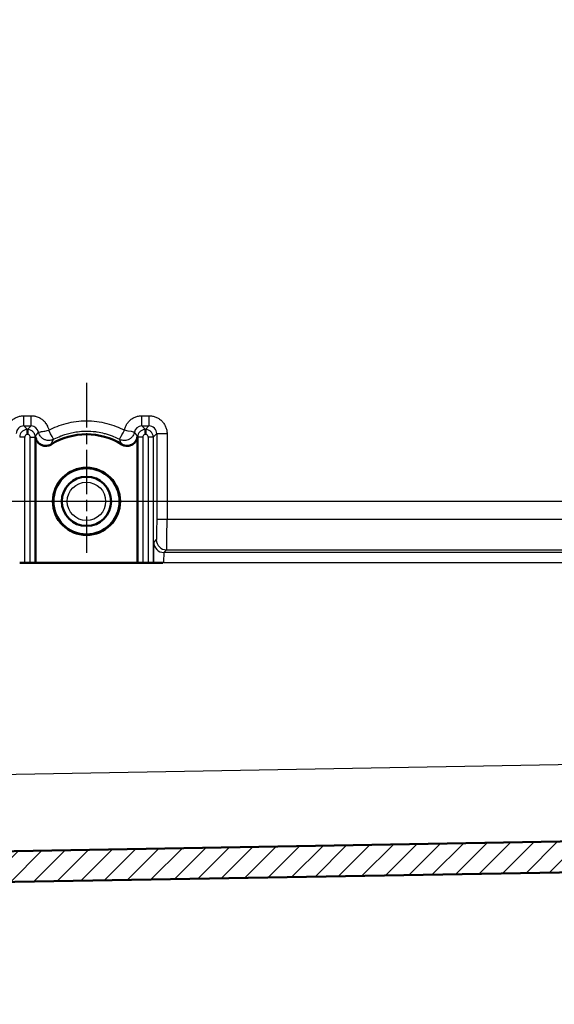
# Model space of a CAD drawing. Units: millimetres. Extents: x 2 to 2376, y 2 to 1680.
# Drawn here: x 377 to 429, y 570 to 666 of the extents above; entities that cross this region are included whole.
import ezdxf

# ---------------------------------------------------------------- set-up
doc = ezdxf.new("R2010")
doc.units = ezdxf.units.MM
doc.header["$LTSCALE"] = 2
doc.linetypes.add('CHAIN', pattern=[0.3543, 0.2362, -0.0295, 0.0591, -0.0295])
doc.linetypes.add('DASH_DOT', pattern=[0.37, 0.24, -0.06, 0.01, -0.06])
for name, color, linetype, lineweight in [('Bemaßung (ISO)', 1, 'Continuous', 25), ('Mittelpunktmarkierung (ISO)', 1, 'DASH_DOT', 25), ('Schraffur (ISO)', 1, 'Continuous', 18), ('Sichtbar (ISO)', 7, 'Continuous', 50), ('Sichtbar schmal (ISO)', 1, 'Continuous', 25)]:
    doc.layers.add(name, color=color, linetype=linetype, lineweight=lineweight)
doc.styles.add('5', font='isocpeur.ttf', dxfattribs={"width": 1.1})
doc.dimstyles.new('11-Bopla 5', dxfattribs={"dimscale": 2, "dimtxt": 5, "dimasz": 2.5, "dimexe": 1, "dimexo": 0, "dimgap": 0.6, "dimtad": 1, "dimdec": 6, "dimrnd": 1e-08, "dimtxsty": '5', "dimcen": 0.09, "dimdle": 7, "dimclrd": 1, "dimclre": 1, "dimclrt": 7, "dimadec": 6, "dimazin": 2, "dimtfac": 0.7, "dimtdec": 3, "dimtmove": 0, "dimatfit": 3, "dimfxl": 1, "dimtolj": 1, "dimlwd": 25, "dimlwe": 25, "dimarcsym": 0})

# ---------------------------------------------------------------- blocks, each defined once
blk = doc.blocks.new('*D37')
at = {"layer": 'Bemaßung (ISO)', "color": 1, "linetype": 'Continuous', "lineweight": 25}
for p, q in [((450.288, 1121.328), (360.619, 1121.328)), ((362.619, 1116.328), (362.619, 624.328)), ((446.689, 619.328), (360.619, 619.328))]:
    blk.add_line(p, q, dxfattribs=at)
at = {"layer": 'Bemaßung (ISO)', "color": 1, "linetype": 'Continuous'}
for points in [[(361.786, 1116.328), (363.453, 1116.328), (362.619, 1121.328)], [(361.786, 624.328), (363.453, 624.328), (362.619, 619.328)]]:
    blk.add_solid(points, dxfattribs=at)
at = {"layer": 'Defpoints', "color": 0, "linetype": 'Continuous'}
for p in [(450.288, 1121.328), (362.619, 619.328), (446.689, 619.328)]:
    blk.add_point(p, dxfattribs=at)
at = {"layer": 'Bemaßung (ISO)', "color": 7, "linetype": 'Continuous', "lineweight": 25, "insert": (361.419, 875.641), "char_height": 10, "attachment_point": 7, "rotation": 90, "style": '5'}
blk.add_mtext('\\A1;502', dxfattribs=at)

msp = doc.modelspace()

# ---------------------------------------------------------------- hatches: boundary and pattern name
at = {"layer": 'Schraffur (ISO)'}
h = msp.add_hatch(dxfattribs=at)
h.set_pattern_fill('ANSI31', color=256, scale=12.7, style=0)
h.set_pattern_definition([(45, (0, 0), (-1.122532, 1.122532), [])])
edge = h.paths.add_edge_path()
edge.add_line((538.6136337, 973.682772), (538.6136337, 966.972772))
edge.add_line((538.6136337, 966.972772), (536.1136337, 966.972772))
edge.add_line((536.1136337, 966.972772), (529.1136337, 966.972772))
edge.add_line((529.1136337, 966.972772), (529.1136337, 966.677772))
edge.add_line((529.1136337, 966.677772), (529.1136337, 964.327772))
edge.add_line((529.1136337, 964.327772), (526.1136337, 964.327772))
edge.add_line((526.1136337, 964.327772), (526.1136337, 963.1668716))
edge.add_ellipse((527.1136337, 963.1668716), major_axis=(-1, 0), ratio=1, start_angle=0, end_angle=80)
edge.add_line((526.9399855, 962.1820639), (532.7102554, 961.1646096))
edge.add_ellipse((532.0156626, 957.2253786), major_axis=(0.6945927, 3.939231), ratio=1, start_angle=320, end_angle=360, ccw=False)
edge.add_line((535.0798404, 959.796529), (536.1136337, 958.5645022))
edge.add_line((536.1136337, 958.5645022), (536.1136337, 782.0910418))
edge.add_line((536.1136337, 782.0910418), (535.0798404, 780.8590149))
edge.add_ellipse((532.0156626, 783.4301654), major_axis=(3.0641778, -2.5711504), ratio=1, start_angle=320, end_angle=360, ccw=False)
edge.add_line((532.7102554, 779.4909344), (526.9399855, 778.4734801))
edge.add_ellipse((527.1136337, 777.4886724), major_axis=(-0.1736482, 0.9848078), ratio=1, start_angle=0, end_angle=80)
edge.add_line((526.1136337, 777.4886724), (526.1136337, 776.327772))
edge.add_line((526.1136337, 776.327772), (529.1136337, 776.327772))
edge.add_line((529.1136337, 776.327772), (529.1136337, 773.977772))
edge.add_line((529.1136337, 773.977772), (529.1136337, 773.682772))
edge.add_line((529.1136337, 773.682772), (536.1136337, 773.682772))
edge.add_line((536.1136337, 773.682772), (538.6136337, 773.682772))
edge.add_line((538.6136337, 773.682772), (538.6136337, 766.972772))
edge.add_line((538.6136337, 766.972772), (536.1136337, 766.972772))
edge.add_line((536.1136337, 766.972772), (529.1136337, 766.972772))
edge.add_line((529.1136337, 766.972772), (529.1136337, 766.677772))
edge.add_line((529.1136337, 766.677772), (529.1136337, 764.327772))
edge.add_line((529.1136337, 764.327772), (526.1136337, 764.327772))
edge.add_line((526.1136337, 764.327772), (526.1136337, 763.1668716))
edge.add_ellipse((527.1136337, 763.1668716), major_axis=(-1, 0), ratio=1, start_angle=0, end_angle=80)
edge.add_line((526.9399855, 762.1820639), (532.7102554, 761.1646096))
edge.add_ellipse((532.0156626, 757.2253786), major_axis=(0.6945927, 3.939231), ratio=1, start_angle=320, end_angle=360, ccw=False)
edge.add_line((535.0798404, 759.796529), (536.1136337, 758.5645022))
edge.add_line((536.1136337, 758.5645022), (536.1136337, 590.0110954))
edge.add_ellipse((534.1136337, 590.0110954), major_axis=(2, 0), ratio=1, start_angle=270.999999991, end_angle=360, ccw=False)
edge.add_line((534.1485385, 588.0114), (328.7425971, 584.4260259))
edge.add_line((328.7425971, 584.4260259), (323.6049075, 584.3363472))
edge.add_ellipse((323.6136337, 583.8364234), major_axis=(-0.0087262, 0.4999238), ratio=1, start_angle=0, end_angle=88.999999793)
edge.add_line((323.1136337, 583.8364234), (323.1136337, 582.3264647))
edge.add_ellipse((323.6136337, 582.3264647), major_axis=(-0.5, 0), ratio=1, start_angle=0, end_angle=89.85)
edge.add_line((323.6123247, 581.8264664), (328.6188697, 581.8133593))
edge.add_ellipse((328.6136337, 579.8133661), major_axis=(0.005236, 1.9999931), ratio=1, start_angle=354.112645116, end_angle=360, ccw=False)
edge.add_ellipse((328.6136337, 579.8133661), major_axis=(0.2103537, 1.9889071), ratio=1, start_angle=276.037354884, end_angle=360, ccw=False)
edge.add_line((330.6136337, 579.8133661), (330.6136337, 577.2037335))
edge.add_ellipse((327.7136337, 577.2037767), major_axis=(2.9, -0.0000431), ratio=1, start_angle=271.000852263, end_angle=359.999999996, ccw=False)
edge.add_line((327.7642457, 574.3042183), (311.1136337, 574.0135808))
edge.add_line((311.1136337, 574.0135808), (311.1136337, 571.6944807))
edge.add_ellipse((312.1136337, 571.6944807), major_axis=(-1, 0), ratio=1, start_angle=0, end_angle=89.000000002)
edge.add_line((312.0961813, 570.694633), (333.1136337, 570.327772))
edge.add_line((333.1136337, 570.327772), (333.1136349, 578.0583316))
edge.add_ellipse((336.6136337, 578.0583316), major_axis=(-3.5, 0), ratio=1, start_angle=271.000000151, end_angle=360, ccw=False)
edge.add_line((336.5525503, 581.5577985), (534.6921695, 585.0163384))
edge.add_ellipse((534.6136337, 589.5156531), major_axis=(0.0785358, -4.4993146), ratio=1, start_angle=0, end_angle=89)
edge.add_line((539.1136337, 589.5156531), (539.1136337, 592.827772))
edge.add_line((539.1136337, 592.827772), (539.4636337, 592.827772))
edge.add_line((539.4636337, 592.827772), (539.4636337, 593.3596868))
edge.add_line((539.4636337, 593.3596868), (539.1136337, 593.3596868))
edge.add_line((539.1136337, 593.3596868), (539.1136337, 1151.1398909))
edge.add_ellipse((534.6136337, 1151.1398909), major_axis=(4.5, 0), ratio=1, start_angle=0, end_angle=89)
edge.add_line((534.6921695, 1155.6392056), (336.5525503, 1159.0977452))
edge.add_ellipse((336.6136337, 1162.5972124), major_axis=(-0.0610834, -3.4994669), ratio=1, start_angle=270.999999999, end_angle=360, ccw=False)
edge.add_line((333.1136337, 1162.5972124), (333.1136337, 1170.327772))
edge.add_line((333.1136337, 1170.327772), (312.0961813, 1169.960911))
edge.add_ellipse((312.1136337, 1168.9610633), major_axis=(-0.0174524, 0.9998477), ratio=1, start_angle=0, end_angle=89.000000002)
edge.add_line((311.1136337, 1168.9610633), (311.1136337, 1166.6419632))
edge.add_line((311.1136337, 1166.6419632), (327.665991, 1166.3530399))
edge.add_ellipse((327.6136337, 1163.3534976), major_axis=(0.0523573, 2.9995431), ratio=1, start_angle=271.000676865, end_angle=360, ccw=False)
edge.add_line((330.6136337, 1163.353533), (330.6136337, 1160.8421778))
edge.add_ellipse((328.6136337, 1160.8421778), major_axis=(2, 0), ratio=1, start_angle=276.036045715, end_angle=360, ccw=False)
edge.add_ellipse((328.6136337, 1160.8421778), major_axis=(0.2103082, -1.9889119), ratio=1, start_angle=354.113954286, end_angle=360, ccw=False)
edge.add_line((328.6188697, 1158.8421847), (323.6123247, 1158.8290776))
edge.add_ellipse((323.6136337, 1158.3290793), major_axis=(-0.001309, 0.4999983), ratio=1, start_angle=0, end_angle=89.85)
edge.add_line((323.1136337, 1158.3290793), (323.1136337, 1156.8191206))
edge.add_ellipse((323.6136337, 1156.8191206), major_axis=(-0.5, 0), ratio=1, start_angle=0, end_angle=88.999999793)
edge.add_line((323.6049075, 1156.3191968), (328.7426548, 1156.2295171))
edge.add_line((328.7426548, 1156.2295171), (534.1485385, 1152.644144))
edge.add_ellipse((534.1136337, 1150.6444486), major_axis=(0.0349048, 1.9996954), ratio=1, start_angle=270.999999991, end_angle=360, ccw=False)
edge.add_line((536.1136337, 1150.6444486), (536.1136337, 982.0910418))
edge.add_line((536.1136337, 982.0910418), (535.0798404, 980.8590149))
edge.add_ellipse((532.0156626, 983.4301654), major_axis=(3.0641778, -2.5711504), ratio=1, start_angle=320, end_angle=360, ccw=False)
edge.add_line((532.7102554, 979.4909344), (526.9399855, 978.4734801))
edge.add_ellipse((527.1136337, 977.4886724), major_axis=(-0.1736482, 0.9848078), ratio=1, start_angle=0, end_angle=80.000000001)
edge.add_line((526.1136337, 977.4886724), (526.1136337, 976.327772))
edge.add_line((526.1136337, 976.327772), (529.1136337, 976.327772))
edge.add_line((529.1136337, 976.327772), (529.1136337, 973.977772))
edge.add_line((529.1136337, 973.977772), (529.1136337, 973.682772))
edge.add_line((529.1136337, 973.682772), (536.1136337, 973.682772))
edge.add_line((536.1136337, 973.682772), (538.6136337, 973.682772))

# ---------------------------------------------------------------- linework, layer by layer
at = {"layer": 'Mittelpunktmarkierung (ISO)', "linetype": 'CHAIN', "ltscale": 9.186757}
msp.add_line((383.1136337, 630.8626821), (383.1136337, 614.327772), dxfattribs=at)
at = {"layer": 'Mittelpunktmarkierung (ISO)', "linetype": 'CHAIN', "ltscale": 5.555937}
msp.add_line((388.1136337, 619.327772), (378.1136337, 619.327772), dxfattribs=at)
at = {"layer": 'Sichtbar (ISO)'}
for p, q in [((378.1485438, 613.3450747), (378.1485438, 625.6242772)), ((388.0787236, 625.6221241), (388.0787236, 613.3450747)), ((376.6050585, 613.3450747), (377.1049823, 613.3450747)), ((377.1049823, 613.3450747), (377.6222851, 613.3450747)), ((377.6222851, 613.3450747), (378.1222089, 613.3450747)), ((378.1222089, 613.3450747), (378.1485438, 613.3450747)), ((388.0787236, 613.3450747), (378.1485438, 613.3450747)), ((388.1050585, 613.3450747), (388.0787236, 613.3450747)), ((388.6049823, 613.3450747), (388.1050585, 613.3450747)), ((388.6049823, 613.3450747), (389.1222851, 613.3450747)), ((389.6222089, 613.3450747), (389.1222851, 613.3450747)), ((389.6222089, 613.3450747), (389.6335449, 613.3450747)), ((390.5485657, 613.3450747), (389.6333933, 613.3450747)), ((534.1485385, 588.0114), (323.6049075, 584.3363472)), ((336.5525503, 581.5577987), (534.6921695, 585.0163384))]:
    msp.add_line(p, q, dxfattribs=at)
for radius in [3.275, 3.2261305, 2.4]:
    msp.add_circle((383.1136337, 619.327772), radius, dxfattribs=at)
msp.add_arc((383.1136337, 619.327772), 6.5349101, 58.209841588, 121.789732265, dxfattribs=at)
for points, knots in [([(377.3636332, 625.8370822), (377.3636332, 625.8379445), (377.3636332, 625.8388069), (377.3636335, 625.9040978), (377.3636332, 625.967827), (377.3636333, 626.0867859), (377.3636333, 626.1409141), (377.3636333, 626.232647), (377.3636333, 626.2693946), (377.3636333, 626.3211235), (377.3636333, 626.3351542), (377.3636333, 626.3362945)], [-0.000258702414, -0.000258702414, -0.000258702414, -0.000258702414, 0, 0, 0.01932902397, 0.01932902397, 0.038619452658, 0.038619452658, 0.057910842423, 0.057910842423, 0.077586947351, 0.077586947351, 0.077586947351, 0.077586947351]), ([(379.6710117, 624.8823562), (379.5812153, 624.8267045), (379.4831601, 624.7856183), (379.2794795, 624.736061), (379.1752403, 624.727383), (378.9399547, 624.7445016), (378.8115567, 624.7800319), (378.5759637, 624.8989234), (378.4710957, 624.981118), (378.3204774, 625.1568336), (378.2673726, 625.2416045), (378.1872741, 625.425538), (378.1611931, 625.5238547), (378.148899, 625.6243202)], [0.000001, 0.000001, 0.000001, 0.000001, 0.03169701586, 0.03169701586, 0.06288815434, 0.06288815434, 0.10246996312, 0.10246996312, 0.14205702029, 0.14205702029, 0.17190102769, 0.17190102769, 0.20224263432, 0.20224263432, 0.20224263432, 0.20224263432]), ([(388.0783867, 625.622165), (388.0652064, 625.5179687), (388.0373367, 625.4161253), (387.951771, 625.2266582), (387.8951626, 625.1399358), (387.7379838, 624.9651798), (387.6310568, 624.8854482), (387.3924852, 624.772229), (387.2632154, 624.7398211), (387.031468, 624.7286327), (386.9313913, 624.7388327), (386.7362879, 624.7889232), (386.6424788, 624.8289259), (386.5562886, 624.8823361)], [0.00009746187, 0.00009746187, 0.00009746187, 0.00009746187, 0.03157995333, 0.03157995333, 0.06246554405, 0.06246554405, 0.10209328125, 0.10209328125, 0.14168866841, 0.14168866841, 0.17169899328, 0.17169899328, 0.20211812017, 0.20211812017, 0.20211812017, 0.20211812017]), ([(388.8636332, 625.8370822), (388.8636332, 625.8379445), (388.8636332, 625.8388069), (388.8636335, 625.9040978), (388.8636332, 625.967827), (388.8636333, 626.0867859), (388.8636333, 626.1409141), (388.8636333, 626.232647), (388.8636333, 626.2693946), (388.8636333, 626.3211235), (388.8636333, 626.3351542), (388.8636333, 626.3362945)], [-0.00025870242, -0.00025870242, -0.00025870242, -0.00025870242, 0, 0, 0.01932902413, 0.01932902413, 0.038619453008, 0.038619453008, 0.057910842964, 0.057910842964, 0.077586948088, 0.077586948088, 0.077586948088, 0.077586948088])]:
    msp.add_open_spline(points, degree=3, knots=knots, dxfattribs=at)
at = {"layer": 'Sichtbar schmal (ISO)'}
for p, q in [((377.0249031, 627.6749626), (377.7197115, 627.6748567)), ((388.5266552, 627.6732105), (389.21796, 627.6731052)), ((377.0161766, 626.6751148), (377.3636335, 626.3363265)), ((377.0161766, 626.6751148), (377.710985, 626.6750088)), ((377.7109846, 626.6750084), (377.3636335, 626.3363265)), ((388.5179286, 626.6733628), (389.2092335, 626.6732573)), ((388.5179286, 626.6733628), (388.8636335, 626.3363265)), ((389.2092331, 626.6732569), (388.8636335, 626.3363265)), ((377.1049823, 625.5864614), (376.6050585, 625.5864614)), ((377.1049823, 613.3450747), (377.1049823, 625.5864614)), ((377.6222851, 613.3450747), (377.6222851, 625.5864614)), ((377.6222851, 625.5864614), (378.1222089, 625.5864614)), ((378.1488966, 625.6237838), (378.1222089, 625.5864614)), ((378.1222089, 613.3450747), (378.1222089, 625.5864614)), ((378.1467955, 625.6639813), (378.447143, 626.066675)), ((388.0804727, 625.6640023), (387.7811909, 626.0652573)), ((388.0783892, 625.6215467), (388.1050585, 625.5864614)), ((388.6049823, 625.5864614), (388.1050585, 625.5864614)), ((388.1050585, 625.5864614), (388.1050585, 613.3450747)), ((388.6049823, 625.5864614), (388.6049823, 613.3450747)), ((389.1222851, 625.5864614), (389.1222851, 613.3450747)), ((389.6222089, 625.5864614), (389.1222851, 625.5864614)), ((389.9588527, 625.9231053), (389.6222089, 625.5864614)), ((389.6222089, 625.5864614), (389.6222089, 613.3450747)), ((389.9588527, 625.9231053), (389.9588528, 617.6011866)), ((389.9588528, 625.9231053), (390.967427, 625.9231053)), ((390.967427, 625.9231053), (390.967427, 617.6011866)), ((389.9588528, 617.6011866), (390.967427, 617.6011866)), ((390.967427, 617.6011866), (455.4812946, 617.5943076)), ((389.9245558, 615.601493), (389.6678456, 615.3447701)), ((390.924449, 614.6016455), (390.6677372, 614.3449217)), ((457.6711393, 614.344912), (390.6677372, 614.3449217)), ((390.9244492, 614.6016457), (457.1655065, 614.5945863)), ((459.4324482, 613.345075), (390.6360097, 613.3450747)), ((333.1136337, 592.0031224), (522.1136337, 595.3021296))]:
    msp.add_line(p, q, dxfattribs=at)
for radius in [2.369447, 1.8694507]:
    msp.add_circle((383.1136337, 619.327772), radius, dxfattribs=at)
for centre, major_axis, ratio, start_param, end_param in [((377.0161766, 627.6749626), (-0.0001523, -1), 0.0087265354, 0.0174539572, 1.5707976561), ((377.710985, 627.6748541), (-0.0001523, -0.9999985), 0.0087265354, 0.0174540027, 1.5708002644), ((388.5179286, 627.6732105), (-0.0001523, -1), 0.0087265354, 0.0174539572, 1.5707976561), ((389.2092335, 627.6731026), (-0.0001523, -0.9999985), 0.0087265354, 0.0174540026, 1.5708002644), ((377.0167046, 625.9247004), (0.5901698, -0.4646192), 0.998492827, 2.2376933493, 3.8081925573), ((377.7104511, 625.9245894), (-0.403404, -0.6329836), 0.9991596049, 2.3283062397, 3.7086614489), ((388.5187763, 625.9225907), (0.5748628, -0.4841623), 0.9981501059, 2.2709741911, 3.6512737283), ((389.2087016, 625.9228403), (-0.4031576, -0.6331369), 0.9991619688, 2.1377824323, 3.7082762896), ((379.428913, 626.2556474), (0.4694625, -0.8829524), 0.0077051802, 0.0174892918, 1.5668297042), ((386.7993525, 626.2538477), (0.9820405, -0.1886541), 0.0016463622, 0.0205557006, 1.5622345333), ((390.9237951, 617.6012121), (-0.0001071, -3.0000233), 0.0145438349, 0.0174442777, 1.5707883154), ((390.6676915, 615.3447647), (0.7071197, -0.70709), 0.9996954471, 3.92711667, 5.4976595504), ((390.9244035, 615.601493), (0.7071217, -0.7070918), 0.999695447, 3.927121982, 5.4976594066), ((390.6682988, 613.3450748), (-0.0000019, -1), 0.0322891323, 3.1590459781, 4.7123890704)]:
    msp.add_ellipse(centre, major_axis=major_axis, ratio=ratio, start_param=start_param, end_param=end_param, dxfattribs=at)
for points, knots in [([(375.2749031, 625.9254957), (375.2748965, 626.036473), (375.2851921, 626.1461592), (375.306368, 626.2558121), (375.3275439, 626.365465), (375.3596001, 626.4750845), (375.4023008, 626.5808995), (375.4450016, 626.6867145), (375.4983469, 626.788725), (375.5613471, 626.8847851), (375.6243473, 626.9808453), (375.6970024, 627.0709549), (375.7780267, 627.1532063), (375.859051, 627.2354577), (375.9484446, 627.3098508), (376.0446273, 627.374872), (376.1408101, 627.4398931), (376.243782, 627.4955422), (376.3514674, 627.5403438), (376.4591528, 627.5851455), (376.5715517, 627.6190997), (376.6842783, 627.6415575), (376.7970048, 627.6640154), (376.9100591, 627.6749769), (377.0249031, 627.6749626)], [0, 0, 0, 0, 0.125, 0.125, 0.125, 0.25, 0.25, 0.25, 0.375, 0.375, 0.375, 0.5, 0.5, 0.5, 0.625, 0.625, 0.625, 0.75, 0.75, 0.75, 0.875, 0.875, 0.875, 1, 1, 1, 1]), ([(377.7197115, 627.6748567), (377.7364123, 627.6748551), (377.753091, 627.6746161), (377.7697524, 627.6741394), (377.8500423, 627.6718421), (377.9299405, 627.66408), (378.0099034, 627.6505715), (378.054509, 627.6430361), (378.0991373, 627.6337383), (378.143542, 627.6226456), (378.1952588, 627.6097263), (378.2466716, 627.5943707), (378.2973978, 627.576633), (378.368301, 627.5518398), (378.4378649, 627.5223578), (378.5054042, 627.4883916), (378.5276722, 627.4771928), (378.5497202, 627.4655068), (378.5715265, 627.4533465), (378.6594721, 627.4043036), (378.7434602, 627.3474938), (378.8220532, 627.2837023), (378.8254154, 627.2809733), (378.8287677, 627.2782316), (378.83211, 627.2754772), (378.906897, 627.2138452), (378.9766954, 627.1458544), (379.0404977, 627.0723944), (379.0626524, 627.0468861), (379.0840874, 627.0207221), (379.1047606, 626.9939317), (379.1462837, 626.9401218), (379.1847357, 626.8837843), (379.219835, 626.8252265), (379.2525445, 626.7706556), (379.2823639, 626.71416), (379.308979, 626.6563103), (379.3251425, 626.6211779), (379.3401263, 626.5855473), (379.353899, 626.5495609), (379.3871449, 626.4626934), (379.4132326, 626.3737158), (379.4322896, 626.2822871), (379.4341269, 626.2734727), (379.435898, 626.2646352), (379.4376029, 626.2557744)], [0, 0, 0, 0, 0.0214816444, 0.0214816444, 0.0214816444, 0.125, 0.125, 0.125, 0.1827455234, 0.1827455234, 0.1827455234, 0.25, 0.25, 0.25, 0.3440059163, 0.3440059163, 0.3440059163, 0.375, 0.375, 0.375, 0.5, 0.5, 0.5, 0.5053473843, 0.5053473843, 0.5053473843, 0.625, 0.625, 0.625, 0.6665482148, 0.6665482148, 0.6665482148, 0.75, 0.75, 0.75, 0.8277699038, 0.8277699038, 0.8277699038, 0.875, 0.875, 0.875, 0.9890087062, 0.9890087062, 0.9890087062, 1, 1, 1, 1]), ([(386.808071, 626.2538491), (386.8295673, 626.3657803), (386.8613913, 626.4737998), (386.9040121, 626.5790464), (386.9466328, 626.6842931), (387.0000504, 626.7867669), (387.0630779, 626.8830008), (387.1261055, 626.9792347), (387.198743, 627.0692287), (387.2797763, 627.1514518), (387.3608096, 627.2336748), (387.4502386, 627.3081269), (387.5464567, 627.3731722), (387.6426748, 627.4382175), (387.745682, 627.4938559), (387.8533221, 627.5386345), (387.9609622, 627.5834131), (388.0732354, 627.6173319), (388.185926, 627.6397848), (388.2986165, 627.6622378), (388.4117244, 627.6732248), (388.5266552, 627.6732105)], [0.00000006989, 0.00000006989, 0.00000006989, 0.00000006989, 0.14285714286, 0.14285714286, 0.14285714286, 0.28571428571, 0.28571428571, 0.28571428571, 0.42857142857, 0.42857142857, 0.42857142857, 0.57142857143, 0.57142857143, 0.57142857143, 0.71428571429, 0.71428571429, 0.71428571429, 0.85714285714, 0.85714285714, 0.85714285714, 1, 1, 1, 1]), ([(389.21796, 627.6731052), (389.3288015, 627.6730947), (389.4383901, 627.6628074), (389.5479904, 627.6416412), (389.6575908, 627.6204749), (389.767203, 627.5884296), (389.8730345, 627.5457278), (389.9788661, 627.5030259), (390.0809171, 627.4496675), (390.1770256, 627.3866385), (390.273134, 627.3236094), (390.3633, 627.2509097), (390.4455982, 627.169834), (390.5278964, 627.0887583), (390.6023269, 626.9993067), (390.6673693, 626.9030757), (390.7324116, 626.8068448), (390.7880658, 626.7038345), (390.8328608, 626.5961363), (390.8776557, 626.488438), (390.9115915, 626.3760517), (390.9340334, 626.2633896), (390.9564754, 626.1507276), (390.9674235, 626.0377898), (390.967427, 625.9231053)], [0, 0, 0, 0, 0.125, 0.125, 0.125, 0.25, 0.25, 0.25, 0.375, 0.375, 0.375, 0.5, 0.5, 0.5, 0.625, 0.625, 0.625, 0.75, 0.75, 0.75, 0.875, 0.875, 0.875, 1, 1, 1, 1]), ([(379.4376029, 626.2557744), (379.6927671, 626.3914482), (379.9610223, 626.5161955), (380.246139, 626.6283161), (380.5312556, 626.7404367), (380.8332336, 626.8399306), (381.1461142, 626.921374), (381.4589948, 627.0028175), (381.782778, 627.0662105), (382.112743, 627.1089523), (382.442708, 627.151694), (382.7788547, 627.1737844), (383.1153726, 627.1740312), (383.4518904, 627.174278), (383.7887794, 627.1526812), (384.1199678, 627.110197), (384.4511563, 627.0677128), (384.7766442, 627.0043411), (385.0913498, 626.9226387), (385.4060554, 626.8409362), (385.7099788, 626.740903), (385.996504, 626.6281901), (386.2830292, 626.5154771), (386.5521563, 626.3900844), (386.8080708, 626.2538488)], [0, 0, 0, 0, 0.125, 0.125, 0.125, 0.25, 0.25, 0.25, 0.375, 0.375, 0.375, 0.5, 0.5, 0.5, 0.625, 0.625, 0.625, 0.75, 0.75, 0.75, 0.875, 0.875, 0.875, 0.99999999092, 0.99999999092, 0.99999999092, 0.99999999092]), ([(377.3636332, 626.3362974), (377.2657842, 626.3374106), (377.1611536, 626.317755), (377.0684075, 626.27939), (376.9756615, 626.2410251), (376.8939556, 626.1858724), (376.8247474, 626.1166648), (376.7555393, 626.0474573), (376.699567, 625.9637734), (376.6620185, 625.8730051), (376.62447, 625.7822368), (376.6050789, 625.6843256), (376.6050585, 625.5864614)], [0, 0, 0, 0, 0.25, 0.25, 0.25, 0.5, 0.5, 0.5, 0.75, 0.75, 0.75, 1, 1, 1, 1]), ([(377.3636332, 625.8370822), (377.3607133, 625.837187), (377.357817, 625.8372385), (377.3549443, 625.8372396), (377.3086636, 625.8372588), (377.2683988, 625.8258729), (377.2320824, 625.8041454), (377.1935117, 625.7810692), (377.1593885, 625.7465709), (377.1372621, 625.7093266), (377.1151356, 625.6720824), (377.1050057, 625.6320921), (377.1049823, 625.5864614)], [0.00000022689, 0.00000022689, 0.00000022689, 0.00000022689, 0.01948178515, 0.01948178515, 0.01948178515, 0.33333333333, 0.33333333333, 0.33333333333, 0.66666666667, 0.66666666667, 0.66666666667, 1, 1, 1, 1]), ([(377.6222851, 625.5864614), (377.6222618, 625.6320902), (377.6121327, 625.6720792), (377.5900071, 625.7093233), (377.5678815, 625.7465674), (377.5337594, 625.7810666), (377.4951884, 625.8041436), (377.4588716, 625.8258719), (377.4186054, 625.8372587), (377.3723231, 625.8372396), (377.3694502, 625.8372385), (377.3665537, 625.837187), (377.3636334, 625.8370822)], [0, 0, 0, 0, 0.3333333333, 0.3333333333, 0.3333333333, 0.6666666667, 0.6666666667, 0.6666666667, 0.9805176719, 0.9805176719, 0.9805176719, 1, 1, 1, 1]), ([(378.1222089, 625.5864614), (378.1221885, 625.6843221), (378.1027988, 625.7822308), (378.0652517, 625.8729982), (378.0277047, 625.9637655), (377.9717338, 626.0474499), (377.9025266, 626.1166583), (377.8333193, 626.1858667), (377.7516139, 626.2410207), (377.6588668, 626.2793872), (377.5661197, 626.3177536), (377.4614863, 626.3374107), (377.3636339, 626.3362974)], [0, 0, 0, 0, 0.25, 0.25, 0.25, 0.5, 0.5, 0.5, 0.75, 0.75, 0.75, 1, 1, 1, 1]), ([(378.148899, 625.6243202), (378.1488806, 625.6324259), (378.1480637, 625.6332971), (378.1473712, 625.6555606), (378.1467955, 625.6639813)], [0.00969994158, 0.00969994158, 0.00969994158, 0.00969994158, 0.5, 1, 1, 1, 1]), ([(378.4471428, 626.066675), (378.4506107, 626.0673368), (378.4989142, 626.0760875), (378.5868564, 626.0927484), (378.6747987, 626.1094094), (378.8054525, 626.1345718), (378.9488811, 626.1618161), (379.0923076, 626.18906), (379.2433954, 626.2173843), (379.4375857, 626.255771)], [0, 0, 0, 0, 0.33333333333, 0.33333333333, 0.33333333333, 0.66666666667, 0.66666666667, 0.66666666667, 0.99999506176, 0.99999506176, 0.99999506176, 0.99999506176]), ([(379.8984275, 625.3728959), (379.7873067, 625.3139222), (379.672972, 625.2785744), (379.5521706, 625.2636045), (379.4313673, 625.2486344), (379.3038008, 625.2560038), (379.1818427, 625.2871528), (379.0887242, 625.3109359), (378.9954806, 625.3501729), (378.9151593, 625.3982945), (378.8902832, 625.4131982), (378.8656343, 625.4294472), (378.8415969, 625.4469005), (378.7399466, 625.5207082), (378.6531001, 625.6130555), (378.5855986, 625.7189688), (378.518097, 625.8248822), (378.4705934, 625.9447156), (378.4471433, 626.0666751)], [0.00000304205, 0.00000304205, 0.00000304205, 0.00000304205, 0.2, 0.2, 0.2, 0.4, 0.4, 0.4, 0.55270586931, 0.55270586931, 0.55270586931, 0.6, 0.6, 0.6, 0.8, 0.8, 0.8, 1, 1, 1, 1]), ([(379.8984379, 625.3729008), (379.9227967, 625.3858519), (379.9473179, 625.3987004), (379.972003, 625.4114429), (380.1715288, 625.5144388), (380.3817698, 625.6105525), (380.6032188, 625.6977895), (380.6996618, 625.735782), (380.7982311, 625.77208), (380.8986852, 625.8064048), (381.0574269, 625.8606463), (381.2208823, 625.909949), (381.3879475, 625.9534313), (381.569304, 626.0006332), (381.7549283, 626.0409847), (381.9436023, 626.0736751), (382.0387211, 626.0901558), (382.134613, 626.1046924), (382.2311084, 626.117215), (382.5024207, 626.1524243), (382.7785424, 626.1716363), (383.0552564, 626.1739474), (383.072174, 626.1740887), (383.0890937, 626.1741671), (383.1060146, 626.1741828), (383.3997041, 626.1744539), (383.6937653, 626.1556724), (383.9829159, 626.1186184), (384.0466076, 626.1104565), (384.1100632, 626.1014135), (384.1732303, 626.0915068), (384.3968325, 626.0564384), (384.6168025, 626.0105131), (384.8309825, 625.9549768), (384.9677341, 625.9195175), (385.1021392, 625.8801429), (385.2335201, 625.8373342), (385.3660368, 625.7941554), (385.4954761, 625.747484), (385.6212318, 625.697955), (385.8157268, 625.621353), (386.0014251, 625.5379614), (386.1787134, 625.4491564), (386.2297032, 625.4236152), (386.279998, 625.3976241), (386.3296097, 625.3712125)], [0, 0, 0, 0, 0.0137621738, 0.0137621738, 0.0137621738, 0.125, 0.125, 0.125, 0.1734450711, 0.1734450711, 0.1734450711, 0.25, 0.25, 0.25, 0.3331037408, 0.3331037408, 0.3331037408, 0.375, 0.375, 0.375, 0.4927981265, 0.4927981265, 0.4927981265, 0.5, 0.5, 0.5, 0.625, 0.625, 0.625, 0.6525339518, 0.6525339518, 0.6525339518, 0.75, 0.75, 0.75, 0.8122309901, 0.8122309901, 0.8122309901, 0.875, 0.875, 0.875, 0.9720791362, 0.9720791362, 0.9720791362, 1, 1, 1, 1]), ([(386.3296097, 625.3712125), (386.3319653, 625.373374), (386.3561378, 625.415442), (386.3989778, 625.4933361), (386.4418178, 625.5712303), (386.5047985, 625.6877183), (386.573812, 625.8158864), (386.6428254, 625.9440545), (386.7154981, 626.0792708), (386.8080709, 626.2538488)], [0, 0, 0, 0, 0.3333333333, 0.3333333333, 0.3333333333, 0.6666666667, 0.6666666667, 0.6666666667, 1, 1, 1, 1]), ([(387.7811902, 626.0652574), (387.7573307, 625.9417195), (387.7130212, 625.8303629), (387.6487691, 625.7268588), (387.584517, 625.6233546), (387.4986421, 625.5286865), (387.3977989, 625.4533256), (387.3702436, 625.4327333), (387.3417504, 625.4136745), (387.312945, 625.3964189), (387.2363321, 625.3505247), (387.1479295, 625.3126541), (387.0597845, 625.2888479), (386.9384981, 625.2560909), (386.8120653, 625.2464981), (386.6872229, 625.260501), (386.5623805, 625.2745039), (386.4392625, 625.3128397), (386.3296106, 625.3712143)], [0, 0, 0, 0, 0.2, 0.2, 0.2, 0.4, 0.4, 0.4, 0.4546497465, 0.4546497465, 0.4546497465, 0.6, 0.6, 0.6, 0.8, 0.8, 0.8, 1, 1, 1, 1]), ([(388.0804727, 625.6640023), (388.0798993, 625.6556064), (388.0791943, 625.6344139), (388.0784072, 625.6302748), (388.0783867, 625.622165)], [0, 0, 0, 0, 0.5, 0.98867496331, 0.98867496331, 0.98867496331, 0.98867496331]), ([(388.8636332, 626.3362974), (388.7657842, 626.3374106), (388.6611536, 626.317755), (388.5684075, 626.27939), (388.4756615, 626.2410251), (388.3939556, 626.1858724), (388.3247474, 626.1166648), (388.2555393, 626.0474573), (388.199567, 625.9637734), (388.1620185, 625.8730051), (388.12447, 625.7822368), (388.1050789, 625.6843256), (388.1050585, 625.5864614)], [0, 0, 0, 0, 0.25, 0.25, 0.25, 0.5, 0.5, 0.5, 0.75, 0.75, 0.75, 1, 1, 1, 1]), ([(388.8636332, 625.8370822), (388.8607133, 625.837187), (388.857817, 625.8372385), (388.8549443, 625.8372396), (388.8086636, 625.8372588), (388.7683988, 625.8258729), (388.7320824, 625.8041454), (388.6935117, 625.7810692), (388.6593885, 625.7465709), (388.6372621, 625.7093266), (388.6151356, 625.6720824), (388.6050057, 625.6320921), (388.6049823, 625.5864614)], [0.00000022688, 0.00000022688, 0.00000022688, 0.00000022688, 0.01948178515, 0.01948178515, 0.01948178515, 0.33333333333, 0.33333333333, 0.33333333333, 0.66666666667, 0.66666666667, 0.66666666667, 1, 1, 1, 1]), ([(389.1222851, 625.5864614), (389.1222618, 625.6320902), (389.1121327, 625.6720792), (389.0900071, 625.7093233), (389.0678815, 625.7465674), (389.0337594, 625.7810666), (388.9951884, 625.8041436), (388.9588716, 625.8258719), (388.9186054, 625.8372587), (388.8723231, 625.8372396), (388.8694502, 625.8372385), (388.8665537, 625.837187), (388.8636334, 625.8370822)], [0, 0, 0, 0, 0.3333333333, 0.3333333333, 0.3333333333, 0.6666666667, 0.6666666667, 0.6666666667, 0.9805176719, 0.9805176719, 0.9805176719, 1, 1, 1, 1]), ([(389.6222089, 625.5864614), (389.6221885, 625.6843221), (389.6027988, 625.7822308), (389.5652517, 625.8729982), (389.5277047, 625.9637655), (389.4717338, 626.0474499), (389.4025266, 626.1166583), (389.3333193, 626.1858667), (389.2516139, 626.2410207), (389.1588668, 626.2793872), (389.0661197, 626.3177536), (388.9614863, 626.3374107), (388.8636339, 626.3362974)], [0, 0, 0, 0, 0.25, 0.25, 0.25, 0.5, 0.5, 0.5, 0.75, 0.75, 0.75, 1, 1, 1, 1]), ([(389.9588528, 617.6011866), (389.9588528, 617.5790147), (389.9588464, 617.5567335), (389.9588335, 617.5343237), (389.9587867, 617.4535246), (389.9586546, 617.3710243), (389.9584168, 617.2861078), (389.9583148, 617.2496788), (389.9581938, 617.2128047), (389.9580526, 617.1756596), (389.9577733, 617.102204), (389.9574142, 617.0276854), (389.9569715, 616.953499), (389.9566712, 616.9031585), (389.9563323, 616.8529644), (389.9559545, 616.8032255), (389.9554941, 616.742598), (389.9549759, 616.6826478), (389.9544016, 616.6239121), (389.9538089, 616.5633009), (389.9531565, 616.5039724), (389.952448, 616.4465525), (389.9519066, 616.4026797), (389.9513325, 616.359921), (389.9507285, 616.3185185), (389.9497769, 616.2532828), (389.9487504, 616.1914156), (389.9476629, 616.1337218), (389.947157, 616.1068772), (389.9466378, 616.0809339), (389.9461073, 616.0559485), (389.944774, 615.9931586), (389.9433677, 615.9364653), (389.9419166, 615.886556), (389.9415493, 615.8739227), (389.9411791, 615.8617221), (389.9408065, 615.8499586), (389.9391235, 615.7968164), (389.9373916, 615.7526675), (389.935684, 615.7176678), (389.9355203, 615.7143131), (389.9353569, 615.7110413), (389.9351937, 615.7078514), (389.9333283, 615.6713812), (389.9315005, 615.6458422), (389.9297257, 615.6287894), (389.927951, 615.6117367), (389.9262292, 615.6031702), (389.9245558, 615.601493)], [0, 0, 0, 0, 0.0241256462, 0.0241256462, 0.0241256462, 0.1111111111, 0.1111111111, 0.1111111111, 0.1484276609, 0.1484276609, 0.1484276609, 0.2222222222, 0.2222222222, 0.2222222222, 0.2722967372, 0.2722967372, 0.2722967372, 0.3333333333, 0.3333333333, 0.3333333333, 0.3963189669, 0.3963189669, 0.3963189669, 0.4444444444, 0.4444444444, 0.4444444444, 0.5202730863, 0.5202730863, 0.5202730863, 0.5555555556, 0.5555555556, 0.5555555556, 0.6442226099, 0.6442226099, 0.6442226099, 0.6666666667, 0.6666666667, 0.6666666667, 0.7680593879, 0.7680593879, 0.7680593879, 0.7777777778, 0.7777777778, 0.7777777778, 0.8888888889, 0.8888888889, 0.8888888889, 1, 1, 1, 1]), ([(389.6678436, 615.3447701), (389.6671055, 615.3440333), (389.6663724, 615.3419727), (389.6656436, 615.3386088), (389.664352, 615.3326479), (389.6630736, 615.3226123), (389.6618041, 615.3084544), (389.6609092, 615.2984747), (389.6600186, 615.2864808), (389.6591372, 615.2724984), (389.6580625, 615.2554504), (389.6570015, 615.2354444), (389.6559622, 615.2126528), (389.654946, 615.1903663), (389.6539506, 615.1653984), (389.6529797, 615.1378864), (389.6521433, 615.1141865), (389.651325, 615.0885985), (389.650527, 615.0612315), (389.6494505, 615.0243164), (389.6484109, 614.9841585), (389.6474128, 614.9409689), (389.6468121, 614.9149714), (389.6462264, 614.8878748), (389.6456567, 614.8597343), (389.644579, 614.8064975), (389.6435586, 614.7495155), (389.6426021, 614.6891265), (389.6422131, 614.664564), (389.6418346, 614.6394374), (389.6414671, 614.6137732), (389.6404528, 614.5429426), (389.639522, 614.4680077), (389.6386851, 614.3897372), (389.6384732, 614.3699223), (389.6382674, 614.3498938), (389.6380676, 614.3296658), (389.6371925, 614.241033), (389.6364357, 614.1485508), (389.6358068, 614.0533818), (389.6357252, 614.0410367), (389.6356458, 614.0286463), (389.6355685, 614.0162136), (389.6348955, 613.9079362), (389.6343873, 613.7964262), (389.6340502, 613.6842811), (389.633713, 613.572136), (389.6335468, 613.4593558), (389.6335449, 613.3450747)], [0, 0, 0, 0, 0.0400825089, 0.0400825089, 0.0400825089, 0.1111111111, 0.1111111111, 0.1111111111, 0.1611781867, 0.1611781867, 0.1611781867, 0.2222222222, 0.2222222222, 0.2222222222, 0.2819131576, 0.2819131576, 0.2819131576, 0.3333333333, 0.3333333333, 0.3333333333, 0.4026936446, 0.4026936446, 0.4026936446, 0.4444444444, 0.4444444444, 0.4444444444, 0.5234294523, 0.5234294523, 0.5234294523, 0.5555555556, 0.5555555556, 0.5555555556, 0.6442203408, 0.6442203408, 0.6442203408, 0.6666666667, 0.6666666667, 0.6666666667, 0.7650196188, 0.7650196188, 0.7650196188, 0.7777777778, 0.7777777778, 0.7777777778, 0.8888888889, 0.8888888889, 0.8888888889, 1, 1, 1, 1])]:
    msp.add_open_spline(points, degree=3, knots=knots, dxfattribs=at)
for points in [[(379.6710203, 624.8823614), (379.6968272, 624.9387252), (379.7479371, 625.0499866), (379.8235269, 625.2132109), (379.8735145, 625.3199697), (379.8984377, 625.3729011)], [(386.5562884, 624.8823358), (386.5292363, 624.9414198), (386.4765319, 625.0560284), (386.4013185, 625.218424), (386.3531851, 625.3211405), (386.3296104, 625.3712137)]]:
    msp.add_open_spline(points, degree=3, dxfattribs=at)

# ---------------------------------------------------------------- dimensions: what is measured, and where the dimension line sits
at = {"layer": 'Bemaßung (ISO)', "color": 1, "linetype": 'Continuous', "lineweight": 25}
dim = msp.add_linear_dim(base=(362.6192789, 619.327772), p1=(450.287521, 1121.3276245), p2=(446.6893061, 619.327772), angle=90, dimstyle='11-Bopla 5', override={"dimgap": 0.6, "dimdec": 1, "dimtol": 0, "dimlim": 0, "dimtp": 0, "dimtm": 0, "dimtdec": 1, "dimtofl": 0, "dimatfit": 1}, dxfattribs=at)
dim.commit()
dim.dimension.update_dxf_attribs({"geometry": '*D37', "text_midpoint": (362.6192789, 886.0914854), "dimtype": 160})

doc.saveas('drawing.dxf')
